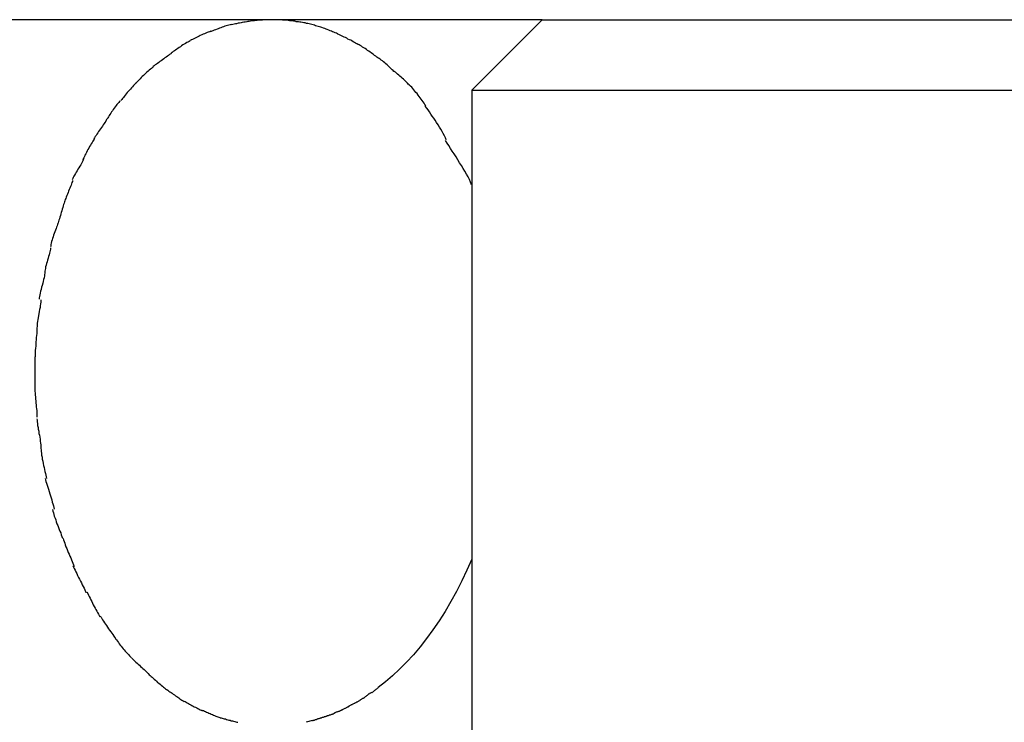
# Model space of a CAD drawing. Extents: x -36.7 to 36.7, y -18 to 18.
# Drawn here: x -13.3 to -12, y -8.5 to -7.5 of the extents above; entities that cross this region are included whole.
import ezdxf

# ---------------------------------------------------------------- set-up
doc = ezdxf.new("R2010")
doc.units = 0
doc.layers.get('0').update_dxf_attribs({"linetype": 'CONTINUOUS'})

msp = doc.modelspace()

# ---------------------------------------------------------------- linework, layer by layer
at = {"color": 0}
for points in [[(-12.9923, -7.4977), (-19.3288, -7.4977)], [(-12.9882, -7.4977), (-12.9882, -7.4977), (-12.9882, -7.4977), (-12.9885, -7.4977), (-12.9887, -7.4977), (-12.989, -7.4977), (-12.989, -7.4977), (-12.9893, -7.4977), (-12.9896, -7.4977), (-12.9899, -7.4977), (-12.9899, -7.4977), (-12.9902, -7.4977), (-12.9905, -7.4977), (-12.9908, -7.4977), (-12.9909, -7.4977), (-12.9912, -7.4977), (-12.9915, -7.4977), (-12.9918, -7.4977), (-12.9918, -7.4977), (-12.9933, -7.4977), (-12.9948, -7.4977), (-12.9963, -7.4977), (-12.9981, -7.4978), (-12.9997, -7.4978), (-13.0015, -7.4979), (-13.0033, -7.4979), (-13.0051, -7.4982), (-13.0066, -7.4982), (-13.0084, -7.4984), (-13.01, -7.4984), (-13.0118, -7.4987), (-13.0133, -7.4987), (-13.0149, -7.499), (-13.0164, -7.4992), (-13.018, -7.4995)], [(-12.9882, -7.4977), (-12.9882, -7.4977), (-12.9882, -7.4977), (-12.9885, -7.4977), (-12.9887, -7.4977), (-12.989, -7.4977), (-12.989, -7.4977), (-12.9893, -7.4977), (-12.9896, -7.4977), (-12.9899, -7.4977), (-12.9899, -7.4977), (-12.9902, -7.4977), (-12.9905, -7.4977), (-12.9908, -7.4977), (-12.9909, -7.4977), (-12.9912, -7.4977), (-12.9915, -7.4977), (-12.9918, -7.4977), (-12.9918, -7.4977), (-12.9933, -7.4977), (-12.9948, -7.4977), (-12.9963, -7.4977), (-12.9981, -7.4978), (-12.9997, -7.4978), (-13.0015, -7.4979), (-13.0033, -7.4979), (-13.0051, -7.4982), (-13.0066, -7.4982), (-13.0084, -7.4984), (-13.01, -7.4984), (-13.0118, -7.4987), (-13.0133, -7.4987), (-13.0149, -7.499), (-13.0164, -7.4992), (-13.018, -7.4995)], [(-12.6083, -7.4977), (-12.9923, -7.4977)], [(-12.9572, -7.5003), (-12.9572, -7.5003), (-12.9587, -7.5), (-12.9605, -7.4998), (-12.9623, -7.4995), (-12.9642, -7.4995), (-12.966, -7.4992), (-12.968, -7.4989), (-12.9699, -7.4986), (-12.972, -7.4986), (-12.9738, -7.4983), (-12.9759, -7.4982), (-12.9779, -7.4979), (-12.98, -7.4979), (-12.9818, -7.4977), (-12.9839, -7.4977), (-12.9857, -7.4977), (-12.9877, -7.4977)], [(-12.9572, -7.5003), (-12.9572, -7.5003), (-12.9587, -7.5), (-12.9605, -7.4998), (-12.9623, -7.4995), (-12.9642, -7.4995), (-12.966, -7.4992), (-12.968, -7.4989), (-12.9699, -7.4986), (-12.972, -7.4986), (-12.9738, -7.4983), (-12.9759, -7.4982), (-12.9779, -7.4979), (-12.98, -7.4979), (-12.9818, -7.4977), (-12.9839, -7.4977), (-12.9857, -7.4977), (-12.9877, -7.4977)], [(-12.6083, -7.4977), (-12.7083, -7.5976)], [(-12.6083, -7.4977), (-9.8091, -7.4977)], [(-13.0487, -7.5045), (-13.0487, -7.5045), (-13.0504, -7.5048), (-13.0522, -7.5053), (-13.054, -7.5058), (-13.0558, -7.5064), (-13.0576, -7.507), (-13.0595, -7.5076), (-13.0613, -7.5082), (-13.0634, -7.5091), (-13.0652, -7.5097), (-13.067, -7.5104), (-13.0688, -7.511), (-13.0709, -7.5119), (-13.0727, -7.5125), (-13.0745, -7.5133), (-13.0763, -7.5139), (-13.0782, -7.5147)], [(-13.0487, -7.5045), (-13.0487, -7.5045), (-13.0504, -7.5048), (-13.0522, -7.5053), (-13.054, -7.5058), (-13.0558, -7.5064), (-13.0576, -7.507), (-13.0595, -7.5076), (-13.0613, -7.5082), (-13.0634, -7.5091), (-13.0652, -7.5097), (-13.067, -7.5104), (-13.0688, -7.511), (-13.0709, -7.5119), (-13.0727, -7.5125), (-13.0745, -7.5133), (-13.0763, -7.5139), (-13.0782, -7.5147)], [(-13.018, -7.4995), (-13.018, -7.4995), (-13.0195, -7.4995), (-13.0213, -7.4998), (-13.0231, -7.5001), (-13.025, -7.5004), (-13.0268, -7.5007), (-13.0289, -7.501), (-13.0309, -7.5013), (-13.033, -7.5018), (-13.0348, -7.5021), (-13.0369, -7.5025), (-13.0389, -7.5028), (-13.041, -7.5034), (-13.0428, -7.5037), (-13.0447, -7.5042), (-13.0464, -7.5045), (-13.0482, -7.5051)], [(-13.018, -7.4995), (-13.018, -7.4995), (-13.0195, -7.4995), (-13.0213, -7.4998), (-13.0231, -7.5001), (-13.025, -7.5004), (-13.0268, -7.5007), (-13.0289, -7.501), (-13.0309, -7.5013), (-13.033, -7.5018), (-13.0348, -7.5021), (-13.0369, -7.5025), (-13.0389, -7.5028), (-13.041, -7.5034), (-13.0428, -7.5037), (-13.0447, -7.5042), (-13.0464, -7.5045), (-13.0482, -7.5051)], [(-12.9277, -7.5068), (-12.9277, -7.5068), (-12.9292, -7.5062), (-12.931, -7.5056), (-12.9328, -7.505), (-12.9346, -7.5047), (-12.9364, -7.5041), (-12.9384, -7.5037), (-12.9402, -7.5032), (-12.9423, -7.5029), (-12.9441, -7.5023), (-12.9461, -7.502), (-12.9479, -7.5017), (-12.95, -7.5014), (-12.9518, -7.5011), (-12.9536, -7.5009), (-12.9554, -7.5006), (-12.9572, -7.5006)], [(-12.9277, -7.5068), (-12.9277, -7.5068), (-12.9292, -7.5062), (-12.931, -7.5056), (-12.9328, -7.505), (-12.9346, -7.5047), (-12.9364, -7.5041), (-12.9384, -7.5037), (-12.9402, -7.5032), (-12.9423, -7.5029), (-12.9441, -7.5023), (-12.9461, -7.502), (-12.9479, -7.5017), (-12.95, -7.5014), (-12.9518, -7.5011), (-12.9536, -7.5009), (-12.9554, -7.5006), (-12.9572, -7.5006)], [(-12.8982, -7.5176), (-12.8982, -7.5176), (-12.8997, -7.5168), (-12.9015, -7.5162), (-12.9033, -7.5155), (-12.9051, -7.5149), (-12.9069, -7.514), (-12.9088, -7.5133), (-12.9106, -7.5124), (-12.9127, -7.5118), (-12.9145, -7.5109), (-12.9163, -7.5103), (-12.9181, -7.5095), (-12.9202, -7.5089), (-12.922, -7.5083), (-12.9238, -7.5077), (-12.9255, -7.5073), (-12.9273, -7.507)], [(-12.8982, -7.5176), (-12.8982, -7.5176), (-12.8997, -7.5168), (-12.9015, -7.5162), (-12.9033, -7.5155), (-12.9051, -7.5149), (-12.9069, -7.514), (-12.9088, -7.5133), (-12.9106, -7.5124), (-12.9127, -7.5118), (-12.9145, -7.5109), (-12.9163, -7.5103), (-12.9181, -7.5095), (-12.9202, -7.5089), (-12.922, -7.5083), (-12.9238, -7.5077), (-12.9255, -7.5073), (-12.9273, -7.507)], [(-13.0777, -7.5141), (-13.0777, -7.5141), (-13.0793, -7.5147), (-13.0811, -7.5153), (-13.0829, -7.5159), (-13.0848, -7.5168), (-13.0866, -7.5175), (-13.0886, -7.5184), (-13.0904, -7.5193), (-13.0925, -7.5202), (-13.0943, -7.5211), (-13.0961, -7.522), (-13.0979, -7.5229), (-13.0999, -7.5238), (-13.1015, -7.5246), (-13.1033, -7.5255), (-13.1048, -7.5264), (-13.1065, -7.5273)], [(-13.0777, -7.5141), (-13.0777, -7.5141), (-13.0793, -7.5147), (-13.0811, -7.5153), (-13.0829, -7.5159), (-13.0848, -7.5168), (-13.0866, -7.5175), (-13.0886, -7.5184), (-13.0904, -7.5193), (-13.0925, -7.5202), (-13.0943, -7.5211), (-13.0961, -7.522), (-13.0979, -7.5229), (-13.0999, -7.5238), (-13.1015, -7.5246), (-13.1033, -7.5255), (-13.1048, -7.5264), (-13.1065, -7.5273)], [(-12.8697, -7.5329), (-12.8697, -7.5329), (-12.8711, -7.5317), (-12.8727, -7.5308), (-12.8743, -7.5299), (-12.8761, -7.529), (-12.8778, -7.5278), (-12.8796, -7.5269), (-12.8814, -7.526), (-12.8834, -7.5251), (-12.8852, -7.524), (-12.887, -7.5231), (-12.8888, -7.5222), (-12.8909, -7.5213), (-12.8927, -7.5204), (-12.8945, -7.5196), (-12.8962, -7.5188), (-12.898, -7.5182)], [(-12.8697, -7.5329), (-12.8697, -7.5329), (-12.8711, -7.5317), (-12.8727, -7.5308), (-12.8743, -7.5299), (-12.8761, -7.529), (-12.8778, -7.5278), (-12.8796, -7.5269), (-12.8814, -7.526), (-12.8834, -7.5251), (-12.8852, -7.524), (-12.887, -7.5231), (-12.8888, -7.5222), (-12.8909, -7.5213), (-12.8927, -7.5204), (-12.8945, -7.5196), (-12.8962, -7.5188), (-12.898, -7.5182)], [(-13.1068, -7.5278), (-13.1068, -7.5278), (-13.1083, -7.5284), (-13.11, -7.5293), (-13.1117, -7.5302), (-13.1135, -7.5313), (-13.1153, -7.5323), (-13.1171, -7.5335), (-13.1189, -7.5347), (-13.1207, -7.5359), (-13.1223, -7.5371), (-13.1241, -7.5383), (-13.1258, -7.5395), (-13.1276, -7.5407), (-13.1291, -7.5417), (-13.1308, -7.5429), (-13.1323, -7.5439), (-13.1339, -7.5451)], [(-13.1068, -7.5278), (-13.1068, -7.5278), (-13.1083, -7.5284), (-13.11, -7.5293), (-13.1117, -7.5302), (-13.1135, -7.5313), (-13.1153, -7.5323), (-13.1171, -7.5335), (-13.1189, -7.5347), (-13.1207, -7.5359), (-13.1223, -7.5371), (-13.1241, -7.5383), (-13.1258, -7.5395), (-13.1276, -7.5407), (-13.1291, -7.5417), (-13.1308, -7.5429), (-13.1323, -7.5439), (-13.1339, -7.5451)], [(-12.8428, -7.5507), (-12.8428, -7.5507), (-12.8442, -7.5495), (-12.8457, -7.5483), (-12.8472, -7.5471), (-12.8489, -7.546), (-12.8504, -7.5447), (-12.8522, -7.5435), (-12.854, -7.5423), (-12.8558, -7.5411), (-12.8574, -7.5399), (-12.8592, -7.5387), (-12.861, -7.5375), (-12.8628, -7.5364), (-12.8643, -7.5352), (-12.8661, -7.5342), (-12.8678, -7.5333), (-12.8696, -7.5324)], [(-12.8428, -7.5507), (-12.8428, -7.5507), (-12.8442, -7.5495), (-12.8457, -7.5483), (-12.8472, -7.5471), (-12.8489, -7.546), (-12.8504, -7.5447), (-12.8522, -7.5435), (-12.854, -7.5423), (-12.8558, -7.5411), (-12.8574, -7.5399), (-12.8592, -7.5387), (-12.861, -7.5375), (-12.8628, -7.5364), (-12.8643, -7.5352), (-12.8661, -7.5342), (-12.8678, -7.5333), (-12.8696, -7.5324)], [(-13.1332, -7.545), (-13.1332, -7.545), (-13.1344, -7.5459), (-13.1359, -7.5471), (-13.1374, -7.5483), (-13.1391, -7.5495), (-13.1407, -7.5507), (-13.1425, -7.5519), (-13.1443, -7.5531), (-13.1461, -7.5546), (-13.1478, -7.5558), (-13.1496, -7.557), (-13.1513, -7.5582), (-13.1531, -7.5596), (-13.1546, -7.5606), (-13.1562, -7.5618), (-13.1576, -7.5629), (-13.1591, -7.5641)], [(-13.1332, -7.545), (-13.1332, -7.545), (-13.1344, -7.5459), (-13.1359, -7.5471), (-13.1374, -7.5483), (-13.1391, -7.5495), (-13.1407, -7.5507), (-13.1425, -7.5519), (-13.1443, -7.5531), (-13.1461, -7.5546), (-13.1478, -7.5558), (-13.1496, -7.557), (-13.1513, -7.5582), (-13.1531, -7.5596), (-13.1546, -7.5606), (-13.1562, -7.5618), (-13.1576, -7.5629), (-13.1591, -7.5641)], [(-12.8184, -7.5712), (-12.8184, -7.5712), (-12.8195, -7.5698), (-12.8208, -7.5686), (-12.8221, -7.5671), (-12.8236, -7.5659), (-12.8251, -7.5644), (-12.8266, -7.563), (-12.8281, -7.5615), (-12.8299, -7.5603), (-12.8314, -7.5588), (-12.8331, -7.5575), (-12.8346, -7.5561), (-12.8364, -7.5549), (-12.8379, -7.5537), (-12.8395, -7.5525), (-12.841, -7.5515), (-12.8426, -7.5506)], [(-12.8184, -7.5712), (-12.8184, -7.5712), (-12.8195, -7.5698), (-12.8208, -7.5686), (-12.8221, -7.5671), (-12.8236, -7.5659), (-12.8251, -7.5644), (-12.8266, -7.563), (-12.8281, -7.5615), (-12.8299, -7.5603), (-12.8314, -7.5588), (-12.8331, -7.5575), (-12.8346, -7.5561), (-12.8364, -7.5549), (-12.8379, -7.5537), (-12.8395, -7.5525), (-12.841, -7.5515), (-12.8426, -7.5506)], [(-13.1588, -7.5643), (-13.1588, -7.5643), (-13.1602, -7.5654), (-13.1617, -7.5666), (-13.1632, -7.5678), (-13.1648, -7.5693), (-13.1663, -7.5706), (-13.1681, -7.5721), (-13.1697, -7.5736), (-13.1715, -7.5751), (-13.173, -7.5766), (-13.1746, -7.5781), (-13.1761, -7.5796), (-13.1778, -7.5812), (-13.1791, -7.5827), (-13.1806, -7.5842), (-13.1818, -7.5857), (-13.1832, -7.5872)], [(-13.1588, -7.5643), (-13.1588, -7.5643), (-13.1602, -7.5654), (-13.1617, -7.5666), (-13.1632, -7.5678), (-13.1648, -7.5693), (-13.1663, -7.5706), (-13.1681, -7.5721), (-13.1697, -7.5736), (-13.1715, -7.5751), (-13.173, -7.5766), (-13.1746, -7.5781), (-13.1761, -7.5796), (-13.1778, -7.5812), (-13.1791, -7.5827), (-13.1806, -7.5842), (-13.1818, -7.5857), (-13.1832, -7.5872)], [(-12.7962, -7.591), (-12.7962, -7.591), (-12.797, -7.5899), (-12.7981, -7.5889), (-12.7993, -7.5875), (-12.8007, -7.5863), (-12.802, -7.5848), (-12.8035, -7.5834), (-12.805, -7.5819), (-12.8068, -7.5805), (-12.8083, -7.579), (-12.8099, -7.5775), (-12.8114, -7.576), (-12.8132, -7.5747), (-12.8147, -7.5733), (-12.8163, -7.5721), (-12.8178, -7.571), (-12.8193, -7.5702)], [(-12.7962, -7.591), (-12.7962, -7.591), (-12.797, -7.5899), (-12.7981, -7.5889), (-12.7993, -7.5875), (-12.8007, -7.5863), (-12.802, -7.5848), (-12.8035, -7.5834), (-12.805, -7.5819), (-12.8068, -7.5805), (-12.8083, -7.579), (-12.8099, -7.5775), (-12.8114, -7.576), (-12.8132, -7.5747), (-12.8147, -7.5733), (-12.8163, -7.5721), (-12.8178, -7.571), (-12.8193, -7.5702)], [(-13.183, -7.5869), (-13.183, -7.5869), (-13.1842, -7.5881), (-13.1855, -7.5895), (-13.1869, -7.591), (-13.1884, -7.5926), (-13.1899, -7.5941), (-13.1914, -7.5959), (-13.1929, -7.5976), (-13.1945, -7.5994), (-13.1958, -7.6009), (-13.1973, -7.6027), (-13.1986, -7.6044), (-13.2001, -7.6062), (-13.2013, -7.6077), (-13.2026, -7.6093), (-13.2036, -7.6106), (-13.2048, -7.6121)], [(-13.183, -7.5869), (-13.183, -7.5869), (-13.1842, -7.5881), (-13.1855, -7.5895), (-13.1869, -7.591), (-13.1884, -7.5926), (-13.1899, -7.5941), (-13.1914, -7.5959), (-13.1929, -7.5976), (-13.1945, -7.5994), (-13.1958, -7.6009), (-13.1973, -7.6027), (-13.1986, -7.6044), (-13.2001, -7.6062), (-13.2013, -7.6077), (-13.2026, -7.6093), (-13.2036, -7.6106), (-13.2048, -7.6121)], [(-12.7733, -7.6197), (-12.7733, -7.6197), (-12.7744, -7.6178), (-12.7756, -7.616), (-12.7768, -7.6141), (-12.7783, -7.6123), (-12.7797, -7.6102), (-12.7812, -7.6084), (-12.7827, -7.6063), (-12.7842, -7.6045), (-12.7857, -7.6024), (-12.7872, -7.6006), (-12.7887, -7.5987), (-12.7902, -7.5969), (-12.7917, -7.5951), (-12.7932, -7.5934), (-12.7947, -7.5918), (-12.7963, -7.5904)], [(-12.7733, -7.6197), (-12.7733, -7.6197), (-12.7744, -7.6178), (-12.7756, -7.616), (-12.7768, -7.6141), (-12.7783, -7.6123), (-12.7797, -7.6102), (-12.7812, -7.6084), (-12.7827, -7.6063), (-12.7842, -7.6045), (-12.7857, -7.6024), (-12.7872, -7.6006), (-12.7887, -7.5987), (-12.7902, -7.5969), (-12.7917, -7.5951), (-12.7932, -7.5934), (-12.7947, -7.5918), (-12.7963, -7.5904)], [(-12.7083, -7.5976), (-9.7091, -7.5976)], [(-12.7083, -7.5976), (-12.7083, -12.4962)], [(-13.2058, -7.6125), (-13.2058, -7.6125), (-13.2068, -7.6135), (-13.208, -7.6147), (-13.2092, -7.6161), (-13.2105, -7.6177), (-13.2117, -7.6192), (-13.213, -7.621), (-13.2142, -7.6228), (-13.2157, -7.6247), (-13.2169, -7.6265), (-13.2181, -7.6283), (-13.2193, -7.6301), (-13.2206, -7.6319), (-13.2215, -7.6335), (-13.2226, -7.6353), (-13.2234, -7.6368), (-13.2243, -7.6384)], [(-13.2058, -7.6125), (-13.2058, -7.6125), (-13.2068, -7.6135), (-13.208, -7.6147), (-13.2092, -7.6161), (-13.2105, -7.6177), (-13.2117, -7.6192), (-13.213, -7.621), (-13.2142, -7.6228), (-13.2157, -7.6247), (-13.2169, -7.6265), (-13.2181, -7.6283), (-13.2193, -7.6301), (-13.2206, -7.6319), (-13.2215, -7.6335), (-13.2226, -7.6353), (-13.2234, -7.6368), (-13.2243, -7.6384)], [(-12.7442, -7.6678), (-12.7442, -7.6678), (-12.7454, -7.6648), (-12.7469, -7.6619), (-12.7485, -7.6589), (-12.7503, -7.6559), (-12.7521, -7.6526), (-12.754, -7.6496), (-12.7559, -7.6464), (-12.758, -7.6434), (-12.7599, -7.6401), (-12.762, -7.6371), (-12.7641, -7.6341), (-12.7662, -7.6312), (-12.768, -7.6282), (-12.7701, -7.6254), (-12.772, -7.6227), (-12.774, -7.6203)], [(-12.7442, -7.6678), (-12.7442, -7.6678), (-12.7454, -7.6648), (-12.7469, -7.6619), (-12.7485, -7.6589), (-12.7503, -7.6559), (-12.7521, -7.6526), (-12.754, -7.6496), (-12.7559, -7.6464), (-12.758, -7.6434), (-12.7599, -7.6401), (-12.762, -7.6371), (-12.7641, -7.6341), (-12.7662, -7.6312), (-12.768, -7.6282), (-12.7701, -7.6254), (-12.772, -7.6227), (-12.774, -7.6203)], [(-13.2248, -7.6382), (-13.2248, -7.6382), (-13.2255, -7.6397), (-13.2264, -7.6413), (-13.2274, -7.643), (-13.2286, -7.6448), (-13.2298, -7.6466), (-13.2311, -7.6484), (-13.2323, -7.6502), (-13.2338, -7.6523), (-13.235, -7.6541), (-13.2364, -7.6559), (-13.2376, -7.6577), (-13.239, -7.6597), (-13.24, -7.6614), (-13.2412, -7.6632), (-13.2421, -7.6648), (-13.243, -7.6665)], [(-13.2248, -7.6382), (-13.2248, -7.6382), (-13.2255, -7.6397), (-13.2264, -7.6413), (-13.2274, -7.643), (-13.2286, -7.6448), (-13.2298, -7.6466), (-13.2311, -7.6484), (-13.2323, -7.6502), (-13.2338, -7.6523), (-13.235, -7.6541), (-13.2364, -7.6559), (-13.2376, -7.6577), (-13.239, -7.6597), (-13.24, -7.6614), (-13.2412, -7.6632), (-13.2421, -7.6648), (-13.243, -7.6665)], [(-13.2429, -7.6669), (-13.2429, -7.6669), (-13.2437, -7.6682), (-13.2447, -7.6697), (-13.2457, -7.6714), (-13.2469, -7.6733), (-13.248, -7.6752), (-13.2492, -7.6773), (-13.2504, -7.6794), (-13.2516, -7.6815), (-13.2525, -7.6835), (-13.2537, -7.6856), (-13.2547, -7.6875), (-13.2558, -7.6896), (-13.2566, -7.6914), (-13.2575, -7.6932), (-13.2581, -7.6947), (-13.2587, -7.6962)], [(-13.2429, -7.6669), (-13.2429, -7.6669), (-13.2437, -7.6682), (-13.2447, -7.6697), (-13.2457, -7.6714), (-13.2469, -7.6733), (-13.248, -7.6752), (-13.2492, -7.6773), (-13.2504, -7.6794), (-13.2516, -7.6815), (-13.2525, -7.6835), (-13.2537, -7.6856), (-13.2547, -7.6875), (-13.2558, -7.6896), (-13.2566, -7.6914), (-13.2575, -7.6932), (-13.2581, -7.6947), (-13.2587, -7.6962)], [(-12.7085, -7.7314), (-12.7085, -7.7314), (-12.7099, -7.7277), (-12.7116, -7.7241), (-12.7135, -7.7202), (-12.7157, -7.7164), (-12.7178, -7.7122), (-12.7202, -7.7082), (-12.7227, -7.704), (-12.7254, -7.7001), (-12.7278, -7.6959), (-12.7305, -7.6918), (-12.7331, -7.6877), (-12.7358, -7.6838), (-12.7382, -7.6798), (-12.7407, -7.676), (-12.7429, -7.6724), (-12.7452, -7.6689)], [(-12.7085, -7.7314), (-12.7085, -7.7314), (-12.7099, -7.7277), (-12.7116, -7.7241), (-12.7135, -7.7202), (-12.7157, -7.7164), (-12.7178, -7.7122), (-12.7202, -7.7082), (-12.7227, -7.704), (-12.7254, -7.7001), (-12.7278, -7.6959), (-12.7305, -7.6918), (-12.7331, -7.6877), (-12.7358, -7.6838), (-12.7382, -7.6798), (-12.7407, -7.676), (-12.7429, -7.6724), (-12.7452, -7.6689)], [(-13.2577, -7.6947), (-13.2577, -7.6947), (-13.2581, -7.696), (-13.2588, -7.6975), (-13.2596, -7.6992), (-13.2607, -7.7011), (-13.2618, -7.703), (-13.263, -7.7051), (-13.2642, -7.7072), (-13.2656, -7.7094), (-13.2668, -7.7114), (-13.268, -7.7135), (-13.2692, -7.7155), (-13.2704, -7.7176), (-13.2713, -7.7194), (-13.2723, -7.7212), (-13.273, -7.7227), (-13.2737, -7.7242)], [(-13.2577, -7.6947), (-13.2577, -7.6947), (-13.2581, -7.696), (-13.2588, -7.6975), (-13.2596, -7.6992), (-13.2607, -7.7011), (-13.2618, -7.703), (-13.263, -7.7051), (-13.2642, -7.7072), (-13.2656, -7.7094), (-13.2668, -7.7114), (-13.268, -7.7135), (-13.2692, -7.7155), (-13.2704, -7.7176), (-13.2713, -7.7194), (-13.2723, -7.7212), (-13.273, -7.7227), (-13.2737, -7.7242)], [(-13.2732, -7.7254), (-13.2732, -7.7254), (-13.2735, -7.7267), (-13.2741, -7.7283), (-13.2747, -7.73), (-13.2755, -7.732), (-13.2762, -7.7339), (-13.2771, -7.736), (-13.278, -7.7381), (-13.2789, -7.7404), (-13.2796, -7.7425), (-13.2805, -7.7446), (-13.2813, -7.7467), (-13.2822, -7.7488), (-13.2828, -7.7506), (-13.2836, -7.7524), (-13.2842, -7.7539), (-13.2848, -7.7555)], [(-13.2732, -7.7254), (-13.2732, -7.7254), (-13.2735, -7.7267), (-13.2741, -7.7283), (-13.2747, -7.73), (-13.2755, -7.732), (-13.2762, -7.7339), (-13.2771, -7.736), (-13.278, -7.7381), (-13.2789, -7.7404), (-13.2796, -7.7425), (-13.2805, -7.7446), (-13.2813, -7.7467), (-13.2822, -7.7488), (-13.2828, -7.7506), (-13.2836, -7.7524), (-13.2842, -7.7539), (-13.2848, -7.7555)], [(-13.2844, -7.7543), (-13.2844, -7.7543), (-13.2847, -7.7557), (-13.2853, -7.7574), (-13.2859, -7.7593), (-13.2865, -7.7614), (-13.2871, -7.7635), (-13.2878, -7.7658), (-13.2884, -7.7681), (-13.2893, -7.7705), (-13.2899, -7.7726), (-13.2905, -7.775), (-13.2911, -7.7772), (-13.292, -7.7795), (-13.2926, -7.7815), (-13.2932, -7.7835), (-13.2938, -7.7852), (-13.2944, -7.7869)], [(-13.2844, -7.7543), (-13.2844, -7.7543), (-13.2847, -7.7557), (-13.2853, -7.7574), (-13.2859, -7.7593), (-13.2865, -7.7614), (-13.2871, -7.7635), (-13.2878, -7.7658), (-13.2884, -7.7681), (-13.2893, -7.7705), (-13.2899, -7.7726), (-13.2905, -7.775), (-13.2911, -7.7772), (-13.292, -7.7795), (-13.2926, -7.7815), (-13.2932, -7.7835), (-13.2938, -7.7852), (-13.2944, -7.7869)], [(-13.2942, -7.7862), (-13.2942, -7.7862), (-13.2946, -7.7876), (-13.2952, -7.7894), (-13.2958, -7.7913), (-13.2967, -7.7934), (-13.2974, -7.7955), (-13.2983, -7.7978), (-13.2992, -7.8002), (-13.3001, -7.8026), (-13.3007, -7.8049), (-13.3016, -7.8073), (-13.3023, -7.8095), (-13.3031, -7.8118), (-13.3035, -7.8138), (-13.304, -7.8158), (-13.3042, -7.8176), (-13.3044, -7.8193)], [(-13.2942, -7.7862), (-13.2942, -7.7862), (-13.2946, -7.7876), (-13.2952, -7.7894), (-13.2958, -7.7913), (-13.2967, -7.7934), (-13.2974, -7.7955), (-13.2983, -7.7978), (-13.2992, -7.8002), (-13.3001, -7.8026), (-13.3007, -7.8049), (-13.3016, -7.8073), (-13.3023, -7.8095), (-13.3031, -7.8118), (-13.3035, -7.8138), (-13.304, -7.8158), (-13.3042, -7.8176), (-13.3044, -7.8193)], [(-13.3047, -7.8208), (-13.3047, -7.8208), (-13.3047, -7.8223), (-13.305, -7.8242), (-13.3053, -7.8262), (-13.3059, -7.8284), (-13.3065, -7.8306), (-13.3072, -7.833), (-13.3078, -7.8354), (-13.3087, -7.838), (-13.3093, -7.8404), (-13.3101, -7.8428), (-13.3107, -7.8452), (-13.3114, -7.8476), (-13.3118, -7.8497), (-13.3123, -7.8518), (-13.3125, -7.8536), (-13.3127, -7.8553)], [(-13.3047, -7.8208), (-13.3047, -7.8208), (-13.3047, -7.8223), (-13.305, -7.8242), (-13.3053, -7.8262), (-13.3059, -7.8284), (-13.3065, -7.8306), (-13.3072, -7.833), (-13.3078, -7.8354), (-13.3087, -7.838), (-13.3093, -7.8404), (-13.3101, -7.8428), (-13.3107, -7.8452), (-13.3114, -7.8476), (-13.3118, -7.8497), (-13.3123, -7.8518), (-13.3125, -7.8536), (-13.3127, -7.8553)], [(-13.3125, -7.8547), (-13.3125, -7.8547), (-13.3125, -7.8563), (-13.3128, -7.8582), (-13.3131, -7.8604), (-13.3137, -7.8629), (-13.3143, -7.8654), (-13.315, -7.8681), (-13.3156, -7.8708), (-13.3165, -7.8738), (-13.3171, -7.8765), (-13.3179, -7.8794), (-13.3185, -7.882), (-13.3193, -7.8847), (-13.3197, -7.887), (-13.3202, -7.8893), (-13.3205, -7.8912), (-13.3207, -7.8931)], [(-13.3125, -7.8547), (-13.3125, -7.8547), (-13.3125, -7.8563), (-13.3128, -7.8582), (-13.3131, -7.8604), (-13.3137, -7.8629), (-13.3143, -7.8654), (-13.315, -7.8681), (-13.3156, -7.8708), (-13.3165, -7.8738), (-13.3171, -7.8765), (-13.3179, -7.8794), (-13.3185, -7.882), (-13.3193, -7.8847), (-13.3197, -7.887), (-13.3202, -7.8893), (-13.3205, -7.8912), (-13.3207, -7.8931)], [(-13.3182, -7.894), (-13.3182, -7.894), (-13.3182, -7.8956), (-13.3183, -7.8977), (-13.3186, -7.9), (-13.319, -7.9025), (-13.3193, -7.9051), (-13.3199, -7.9079), (-13.3204, -7.9108), (-13.321, -7.9138), (-13.3213, -7.9165), (-13.3219, -7.9195), (-13.3223, -7.9222), (-13.3229, -7.925), (-13.3232, -7.9274), (-13.3235, -7.9298), (-13.3236, -7.9318), (-13.3238, -7.9337)], [(-13.3182, -7.894), (-13.3182, -7.894), (-13.3182, -7.8956), (-13.3183, -7.8977), (-13.3186, -7.9), (-13.319, -7.9025), (-13.3193, -7.9051), (-13.3199, -7.9079), (-13.3204, -7.9108), (-13.321, -7.9138), (-13.3213, -7.9165), (-13.3219, -7.9195), (-13.3223, -7.9222), (-13.3229, -7.925), (-13.3232, -7.9274), (-13.3235, -7.9298), (-13.3236, -7.9318), (-13.3238, -7.9337)], [(-13.3238, -7.9335), (-13.3238, -7.9335), (-13.3238, -7.9351), (-13.3238, -7.9372), (-13.3238, -7.9395), (-13.3241, -7.9421), (-13.3243, -7.9447), (-13.3246, -7.9476), (-13.3249, -7.9506), (-13.3252, -7.9537), (-13.3252, -7.9567), (-13.3255, -7.9598), (-13.3258, -7.9628), (-13.3261, -7.9658), (-13.3261, -7.9685), (-13.3264, -7.9713), (-13.3264, -7.9738), (-13.3266, -7.9762)], [(-13.3238, -7.9335), (-13.3238, -7.9335), (-13.3238, -7.9351), (-13.3238, -7.9372), (-13.3238, -7.9395), (-13.3241, -7.9421), (-13.3243, -7.9447), (-13.3246, -7.9476), (-13.3249, -7.9506), (-13.3252, -7.9537), (-13.3252, -7.9567), (-13.3255, -7.9598), (-13.3258, -7.9628), (-13.3261, -7.9658), (-13.3261, -7.9685), (-13.3264, -7.9713), (-13.3264, -7.9738), (-13.3266, -7.9762)], [(-13.3267, -7.975), (-13.3267, -7.975), (-13.3267, -7.976), (-13.3267, -7.9772), (-13.3267, -7.9785), (-13.3267, -7.98), (-13.3267, -7.9815), (-13.3267, -7.9831), (-13.3267, -7.9846), (-13.3267, -7.9864), (-13.3267, -7.9879), (-13.3267, -7.9894), (-13.3267, -7.9909), (-13.3267, -7.9926), (-13.3267, -7.9939), (-13.3267, -7.9954), (-13.3267, -7.9966), (-13.3267, -7.9979), (-13.3267, -7.9979), (-13.3267, -7.9989), (-13.3267, -8.0001), (-13.3267, -8.0013), (-13.3267, -8.0026), (-13.3267, -8.0038), (-13.3267, -8.0052), (-13.3267, -8.0064), (-13.3267, -8.0079), (-13.3267, -8.0091), (-13.3267, -8.0105), (-13.3267, -8.0117), (-13.3267, -8.0132), (-13.3267, -8.0144), (-13.3267, -8.0156), (-13.3267, -8.0168), (-13.3267, -8.018)], [(-13.3267, -7.975), (-13.3267, -7.975), (-13.3267, -7.976), (-13.3267, -7.9772), (-13.3267, -7.9785), (-13.3267, -7.98), (-13.3267, -7.9815), (-13.3267, -7.9831), (-13.3267, -7.9846), (-13.3267, -7.9864), (-13.3267, -7.9879), (-13.3267, -7.9894), (-13.3267, -7.9909), (-13.3267, -7.9926), (-13.3267, -7.9939), (-13.3267, -7.9954), (-13.3267, -7.9966), (-13.3267, -7.9979), (-13.3267, -7.9979), (-13.3267, -7.9989), (-13.3267, -8.0001), (-13.3267, -8.0013), (-13.3267, -8.0026), (-13.3267, -8.0038), (-13.3267, -8.0052), (-13.3267, -8.0064), (-13.3267, -8.0079), (-13.3267, -8.0091), (-13.3267, -8.0105), (-13.3267, -8.0117), (-13.3267, -8.0132), (-13.3267, -8.0144), (-13.3267, -8.0156), (-13.3267, -8.0168), (-13.3267, -8.018)], [(-13.3267, -8.0181), (-13.3267, -8.0181), (-13.3265, -8.0207), (-13.3265, -8.0234), (-13.3262, -8.0261), (-13.3262, -8.029), (-13.3259, -8.0317), (-13.3256, -8.0346), (-13.3253, -8.0373), (-13.3252, -8.0403), (-13.3249, -8.043), (-13.3246, -8.0457), (-13.3243, -8.0483), (-13.3241, -8.051), (-13.3238, -8.0534), (-13.3238, -8.0559), (-13.3238, -8.0581), (-13.3238, -8.0605)], [(-13.3267, -8.0181), (-13.3267, -8.0181), (-13.3265, -8.0207), (-13.3265, -8.0234), (-13.3262, -8.0261), (-13.3262, -8.029), (-13.3259, -8.0317), (-13.3256, -8.0346), (-13.3253, -8.0373), (-13.3252, -8.0403), (-13.3249, -8.043), (-13.3246, -8.0457), (-13.3243, -8.0483), (-13.3241, -8.051), (-13.3238, -8.0534), (-13.3238, -8.0559), (-13.3238, -8.0581), (-13.3238, -8.0605)], [(-13.3237, -8.0625), (-13.3237, -8.0625), (-13.3235, -8.0645), (-13.3234, -8.0669), (-13.3231, -8.0693), (-13.3228, -8.072), (-13.3222, -8.0747), (-13.3218, -8.0775), (-13.3212, -8.0802), (-13.3209, -8.0832), (-13.3203, -8.0859), (-13.3198, -8.0888), (-13.3193, -8.0915), (-13.319, -8.0944), (-13.3186, -8.0969), (-13.3183, -8.0995), (-13.3182, -8.1018), (-13.3182, -8.1041)], [(-13.3237, -8.0625), (-13.3237, -8.0625), (-13.3235, -8.0645), (-13.3234, -8.0669), (-13.3231, -8.0693), (-13.3228, -8.072), (-13.3222, -8.0747), (-13.3218, -8.0775), (-13.3212, -8.0802), (-13.3209, -8.0832), (-13.3203, -8.0859), (-13.3198, -8.0888), (-13.3193, -8.0915), (-13.319, -8.0944), (-13.3186, -8.0969), (-13.3183, -8.0995), (-13.3182, -8.1018), (-13.3182, -8.1041)], [(-13.3181, -8.1046), (-13.3181, -8.1046), (-13.3179, -8.1066), (-13.3178, -8.1089), (-13.3174, -8.1114), (-13.3171, -8.1141), (-13.3165, -8.1168), (-13.3161, -8.1198), (-13.3155, -8.1228), (-13.315, -8.1258), (-13.3142, -8.1287), (-13.3136, -8.1317), (-13.313, -8.1345), (-13.3124, -8.1374), (-13.3117, -8.14), (-13.3111, -8.1426), (-13.3105, -8.1449), (-13.3101, -8.1472)], [(-13.3181, -8.1046), (-13.3181, -8.1046), (-13.3179, -8.1066), (-13.3178, -8.1089), (-13.3174, -8.1114), (-13.3171, -8.1141), (-13.3165, -8.1168), (-13.3161, -8.1198), (-13.3155, -8.1228), (-13.315, -8.1258), (-13.3142, -8.1287), (-13.3136, -8.1317), (-13.313, -8.1345), (-13.3124, -8.1374), (-13.3117, -8.14), (-13.3111, -8.1426), (-13.3105, -8.1449), (-13.3101, -8.1472)], [(-13.3122, -8.1472), (-13.3122, -8.1472), (-13.3115, -8.1491), (-13.3109, -8.1514), (-13.31, -8.1539), (-13.3094, -8.1567), (-13.3084, -8.1594), (-13.3075, -8.1624), (-13.3066, -8.1654), (-13.3057, -8.1686), (-13.3046, -8.1716), (-13.3037, -8.1746), (-13.3028, -8.1775), (-13.302, -8.1805), (-13.3011, -8.1832), (-13.3005, -8.1858), (-13.2999, -8.1881), (-13.2995, -8.1903)], [(-13.3122, -8.1472), (-13.3122, -8.1472), (-13.3115, -8.1491), (-13.3109, -8.1514), (-13.31, -8.1539), (-13.3094, -8.1567), (-13.3084, -8.1594), (-13.3075, -8.1624), (-13.3066, -8.1654), (-13.3057, -8.1686), (-13.3046, -8.1716), (-13.3037, -8.1746), (-13.3028, -8.1775), (-13.302, -8.1805), (-13.3011, -8.1832), (-13.3005, -8.1858), (-13.2999, -8.1881), (-13.2995, -8.1903)], [(-13.3017, -8.1911), (-13.3017, -8.1911), (-13.3011, -8.1932), (-13.3005, -8.1956), (-13.2997, -8.198), (-13.2991, -8.2006), (-13.2981, -8.2031), (-13.2972, -8.2058), (-13.2963, -8.2085), (-13.2954, -8.2112), (-13.2942, -8.2138), (-13.2933, -8.2165), (-13.2921, -8.2191), (-13.2912, -8.2218), (-13.2901, -8.2242), (-13.2892, -8.2268), (-13.2883, -8.2292), (-13.2874, -8.2316)], [(-13.3017, -8.1911), (-13.3017, -8.1911), (-13.3011, -8.1932), (-13.3005, -8.1956), (-13.2997, -8.198), (-13.2991, -8.2006), (-13.2981, -8.2031), (-13.2972, -8.2058), (-13.2963, -8.2085), (-13.2954, -8.2112), (-13.2942, -8.2138), (-13.2933, -8.2165), (-13.2921, -8.2191), (-13.2912, -8.2218), (-13.2901, -8.2242), (-13.2892, -8.2268), (-13.2883, -8.2292), (-13.2874, -8.2316)], [(-13.2865, -8.2319), (-13.2865, -8.2319), (-13.2859, -8.2339), (-13.2853, -8.2362), (-13.2844, -8.2386), (-13.2837, -8.2411), (-13.2826, -8.2436), (-13.2816, -8.2463), (-13.2804, -8.249), (-13.2795, -8.2517), (-13.2783, -8.2543), (-13.2771, -8.257), (-13.2759, -8.2595), (-13.2749, -8.2622), (-13.2737, -8.2646), (-13.2727, -8.2671), (-13.2718, -8.2693), (-13.271, -8.2716)], [(-13.2865, -8.2319), (-13.2865, -8.2319), (-13.2859, -8.2339), (-13.2853, -8.2362), (-13.2844, -8.2386), (-13.2837, -8.2411), (-13.2826, -8.2436), (-13.2816, -8.2463), (-13.2804, -8.249), (-13.2795, -8.2517), (-13.2783, -8.2543), (-13.2771, -8.257), (-13.2759, -8.2595), (-13.2749, -8.2622), (-13.2737, -8.2646), (-13.2727, -8.2671), (-13.2718, -8.2693), (-13.271, -8.2716)], [(-12.7083, -8.2611), (-12.715, -8.2768), (-12.7222, -8.2921), (-12.7297, -8.3069), (-12.7376, -8.3213), (-12.7458, -8.3352), (-12.7543, -8.3485), (-12.7631, -8.3613), (-12.7721, -8.3737), (-12.7814, -8.3853), (-12.7909, -8.3965), (-12.8006, -8.407), (-12.8104, -8.417), (-12.8204, -8.4262), (-12.8305, -8.4349), (-12.8408, -8.4431)], [(-13.2728, -8.2706), (-13.2728, -8.2706), (-13.2718, -8.2725), (-13.2709, -8.2746), (-13.2697, -8.2769), (-13.2687, -8.2793), (-13.2673, -8.2817), (-13.2661, -8.2844), (-13.2647, -8.2871), (-13.2635, -8.2898), (-13.262, -8.2922), (-13.2608, -8.2949), (-13.2595, -8.2974), (-13.2583, -8.3001), (-13.2571, -8.3024), (-13.2561, -8.3048), (-13.2552, -8.3069), (-13.2545, -8.3091)], [(-13.2728, -8.2706), (-13.2728, -8.2706), (-13.2718, -8.2725), (-13.2709, -8.2746), (-13.2697, -8.2769), (-13.2687, -8.2793), (-13.2673, -8.2817), (-13.2661, -8.2844), (-13.2647, -8.2871), (-13.2635, -8.2898), (-13.262, -8.2922), (-13.2608, -8.2949), (-13.2595, -8.2974), (-13.2583, -8.3001), (-13.2571, -8.3024), (-13.2561, -8.3048), (-13.2552, -8.3069), (-13.2545, -8.3091)], [(-13.2531, -8.3079), (-13.2531, -8.3079), (-13.2519, -8.3099), (-13.2508, -8.3121), (-13.2496, -8.3142), (-13.2486, -8.3166), (-13.2474, -8.3188), (-13.2462, -8.3212), (-13.245, -8.3236), (-13.2439, -8.326), (-13.2427, -8.3281), (-13.2415, -8.3305), (-13.2403, -8.3326), (-13.2391, -8.3349), (-13.2379, -8.3369), (-13.2368, -8.339), (-13.2356, -8.3408), (-13.2347, -8.3428)], [(-13.2531, -8.3079), (-13.2531, -8.3079), (-13.2519, -8.3099), (-13.2508, -8.3121), (-13.2496, -8.3142), (-13.2486, -8.3166), (-13.2474, -8.3188), (-13.2462, -8.3212), (-13.245, -8.3236), (-13.2439, -8.326), (-13.2427, -8.3281), (-13.2415, -8.3305), (-13.2403, -8.3326), (-13.2391, -8.3349), (-13.2379, -8.3369), (-13.2368, -8.339), (-13.2356, -8.3408), (-13.2347, -8.3428)], [(-13.2342, -8.342), (-13.2342, -8.342), (-13.233, -8.3435), (-13.232, -8.3453), (-13.2307, -8.3471), (-13.2295, -8.3492), (-13.228, -8.3512), (-13.2267, -8.3533), (-13.2252, -8.3554), (-13.2239, -8.3577), (-13.2223, -8.3598), (-13.2208, -8.3619), (-13.2193, -8.364), (-13.2178, -8.3662), (-13.2163, -8.3681), (-13.215, -8.3701), (-13.2137, -8.3719), (-13.2125, -8.3737)], [(-13.2342, -8.342), (-13.2342, -8.342), (-13.233, -8.3435), (-13.232, -8.3453), (-13.2307, -8.3471), (-13.2295, -8.3492), (-13.228, -8.3512), (-13.2267, -8.3533), (-13.2252, -8.3554), (-13.2239, -8.3577), (-13.2223, -8.3598), (-13.2208, -8.3619), (-13.2193, -8.364), (-13.2178, -8.3662), (-13.2163, -8.3681), (-13.215, -8.3701), (-13.2137, -8.3719), (-13.2125, -8.3737)], [(-13.2125, -8.3741), (-13.2125, -8.3741), (-13.2111, -8.3756), (-13.2099, -8.3774), (-13.2085, -8.3792), (-13.2073, -8.381), (-13.2058, -8.3828), (-13.2044, -8.3846), (-13.2029, -8.3864), (-13.2017, -8.3882), (-13.2002, -8.3897), (-13.1987, -8.3915), (-13.1972, -8.3931), (-13.1957, -8.3949), (-13.1942, -8.3964), (-13.1927, -8.398), (-13.1912, -8.3995), (-13.19, -8.4011)], [(-13.2125, -8.3741), (-13.2125, -8.3741), (-13.2111, -8.3756), (-13.2099, -8.3774), (-13.2085, -8.3792), (-13.2073, -8.381), (-13.2058, -8.3828), (-13.2044, -8.3846), (-13.2029, -8.3864), (-13.2017, -8.3882), (-13.2002, -8.3897), (-13.1987, -8.3915), (-13.1972, -8.3931), (-13.1957, -8.3949), (-13.1942, -8.3964), (-13.1927, -8.398), (-13.1912, -8.3995), (-13.19, -8.4011)], [(-13.1895, -8.4016), (-13.1895, -8.4016), (-13.188, -8.4028), (-13.1867, -8.4042), (-13.1851, -8.4055), (-13.1836, -8.407), (-13.1818, -8.4085), (-13.1803, -8.41), (-13.1786, -8.4115), (-13.1771, -8.4131), (-13.1753, -8.4146), (-13.1738, -8.4161), (-13.1721, -8.4176), (-13.1706, -8.4191), (-13.169, -8.4204), (-13.1675, -8.4219), (-13.1661, -8.4233), (-13.1649, -8.4248)], [(-13.1895, -8.4016), (-13.1895, -8.4016), (-13.188, -8.4028), (-13.1867, -8.4042), (-13.1851, -8.4055), (-13.1836, -8.407), (-13.1818, -8.4085), (-13.1803, -8.41), (-13.1786, -8.4115), (-13.1771, -8.4131), (-13.1753, -8.4146), (-13.1738, -8.4161), (-13.1721, -8.4176), (-13.1706, -8.4191), (-13.169, -8.4204), (-13.1675, -8.4219), (-13.1661, -8.4233), (-13.1649, -8.4248)], [(-13.1648, -8.4249), (-13.1648, -8.4249), (-13.1634, -8.426), (-13.1621, -8.4272), (-13.1606, -8.4284), (-13.1593, -8.4299), (-13.1576, -8.4312), (-13.1561, -8.4327), (-13.1544, -8.4342), (-13.1529, -8.4357), (-13.1511, -8.4369), (-13.1495, -8.4384), (-13.1477, -8.4397), (-13.1462, -8.4412), (-13.1446, -8.4424), (-13.1431, -8.4436), (-13.1416, -8.4446), (-13.1403, -8.4458)], [(-13.1648, -8.4249), (-13.1648, -8.4249), (-13.1634, -8.426), (-13.1621, -8.4272), (-13.1606, -8.4284), (-13.1593, -8.4299), (-13.1576, -8.4312), (-13.1561, -8.4327), (-13.1544, -8.4342), (-13.1529, -8.4357), (-13.1511, -8.4369), (-13.1495, -8.4384), (-13.1477, -8.4397), (-13.1462, -8.4412), (-13.1446, -8.4424), (-13.1431, -8.4436), (-13.1416, -8.4446), (-13.1403, -8.4458)], [(-13.14, -8.446), (-13.14, -8.446), (-13.1384, -8.4469), (-13.1369, -8.448), (-13.1354, -8.4489), (-13.1339, -8.4501), (-13.1322, -8.451), (-13.1307, -8.4522), (-13.1292, -8.4534), (-13.1277, -8.4546), (-13.1259, -8.4555), (-13.1244, -8.4567), (-13.1229, -8.4576), (-13.1214, -8.4588), (-13.1199, -8.4597), (-13.1184, -8.4607), (-13.1169, -8.4616), (-13.1155, -8.4627)], [(-13.14, -8.446), (-13.14, -8.446), (-13.1384, -8.4469), (-13.1369, -8.448), (-13.1354, -8.4489), (-13.1339, -8.4501), (-13.1322, -8.451), (-13.1307, -8.4522), (-13.1292, -8.4534), (-13.1277, -8.4546), (-13.1259, -8.4555), (-13.1244, -8.4567), (-13.1229, -8.4576), (-13.1214, -8.4588), (-13.1199, -8.4597), (-13.1184, -8.4607), (-13.1169, -8.4616), (-13.1155, -8.4627)], [(-12.8505, -8.4507), (-12.8505, -8.4507), (-12.8499, -8.4502), (-12.8494, -8.4499), (-12.8488, -8.4493), (-12.8482, -8.449), (-12.8473, -8.4484), (-12.8467, -8.4479), (-12.8461, -8.4473), (-12.8455, -8.4469), (-12.8446, -8.4463), (-12.844, -8.4457), (-12.8434, -8.4451), (-12.8428, -8.4447), (-12.8422, -8.4441), (-12.8416, -8.4438), (-12.841, -8.4435), (-12.8407, -8.4433)], [(-12.8505, -8.4507), (-12.8505, -8.4507), (-12.8499, -8.4502), (-12.8494, -8.4499), (-12.8488, -8.4493), (-12.8482, -8.449), (-12.8473, -8.4484), (-12.8467, -8.4479), (-12.8461, -8.4473), (-12.8455, -8.4469), (-12.8446, -8.4463), (-12.844, -8.4457), (-12.8434, -8.4451), (-12.8428, -8.4447), (-12.8422, -8.4441), (-12.8416, -8.4438), (-12.841, -8.4435), (-12.8407, -8.4433)], [(-12.8721, -8.4641), (-12.8721, -8.4641), (-12.8715, -8.4637), (-12.8709, -8.4634), (-12.8701, -8.463), (-12.8695, -8.4627), (-12.8686, -8.4621), (-12.8678, -8.4616), (-12.8669, -8.461), (-12.8663, -8.4607), (-12.8654, -8.4601), (-12.8645, -8.4596), (-12.8636, -8.459), (-12.863, -8.4587), (-12.8622, -8.4581), (-12.8616, -8.4578), (-12.861, -8.4575), (-12.8607, -8.4574)], [(-12.8721, -8.4641), (-12.8721, -8.4641), (-12.8715, -8.4637), (-12.8709, -8.4634), (-12.8701, -8.463), (-12.8695, -8.4627), (-12.8686, -8.4621), (-12.8678, -8.4616), (-12.8669, -8.461), (-12.8663, -8.4607), (-12.8654, -8.4601), (-12.8645, -8.4596), (-12.8636, -8.459), (-12.863, -8.4587), (-12.8622, -8.4581), (-12.8616, -8.4578), (-12.861, -8.4575), (-12.8607, -8.4574)], [(-12.8608, -8.4574), (-12.8608, -8.4574), (-12.8602, -8.457), (-12.8597, -8.4567), (-12.8591, -8.4561), (-12.8586, -8.4558), (-12.8578, -8.4552), (-12.8572, -8.4547), (-12.8566, -8.4541), (-12.856, -8.4538), (-12.8552, -8.4532), (-12.8546, -8.4526), (-12.854, -8.452), (-12.8534, -8.4517), (-12.8528, -8.4511), (-12.8522, -8.4508), (-12.8516, -8.4505), (-12.8513, -8.4504)], [(-12.8608, -8.4574), (-12.8608, -8.4574), (-12.8602, -8.457), (-12.8597, -8.4567), (-12.8591, -8.4561), (-12.8586, -8.4558), (-12.8578, -8.4552), (-12.8572, -8.4547), (-12.8566, -8.4541), (-12.856, -8.4538), (-12.8552, -8.4532), (-12.8546, -8.4526), (-12.854, -8.452), (-12.8534, -8.4517), (-12.8528, -8.4511), (-12.8522, -8.4508), (-12.8516, -8.4505), (-12.8513, -8.4504)], [(-13.1155, -8.4622), (-13.1155, -8.4622), (-13.114, -8.4628), (-13.1125, -8.4637), (-13.1109, -8.4646), (-13.1094, -8.4655), (-13.1076, -8.4664), (-13.1061, -8.4673), (-13.1043, -8.4682), (-13.1028, -8.4693), (-13.101, -8.4701), (-13.0992, -8.471), (-13.0974, -8.4719), (-13.0959, -8.4728), (-13.0941, -8.4735), (-13.0926, -8.4744), (-13.091, -8.475), (-13.0895, -8.4758)], [(-13.1155, -8.4622), (-13.1155, -8.4622), (-13.114, -8.4628), (-13.1125, -8.4637), (-13.1109, -8.4646), (-13.1094, -8.4655), (-13.1076, -8.4664), (-13.1061, -8.4673), (-13.1043, -8.4682), (-13.1028, -8.4693), (-13.101, -8.4701), (-13.0992, -8.471), (-13.0974, -8.4719), (-13.0959, -8.4728), (-13.0941, -8.4735), (-13.0926, -8.4744), (-13.091, -8.475), (-13.0895, -8.4758)], [(-12.8924, -8.4748), (-12.8924, -8.4748), (-12.8918, -8.4745), (-12.8913, -8.4742), (-12.8906, -8.4739), (-12.89, -8.4736), (-12.8891, -8.473), (-12.8885, -8.4727), (-12.8876, -8.4724), (-12.887, -8.4721), (-12.8861, -8.4715), (-12.8853, -8.4712), (-12.8845, -8.4708), (-12.8839, -8.4705), (-12.8832, -8.4702), (-12.8826, -8.4699), (-12.8821, -8.4696), (-12.8818, -8.4695)], [(-12.8924, -8.4748), (-12.8924, -8.4748), (-12.8918, -8.4745), (-12.8913, -8.4742), (-12.8906, -8.4739), (-12.89, -8.4736), (-12.8891, -8.473), (-12.8885, -8.4727), (-12.8876, -8.4724), (-12.887, -8.4721), (-12.8861, -8.4715), (-12.8853, -8.4712), (-12.8845, -8.4708), (-12.8839, -8.4705), (-12.8832, -8.4702), (-12.8826, -8.4699), (-12.8821, -8.4696), (-12.8818, -8.4695)], [(-12.8824, -8.4693), (-12.8824, -8.4693), (-12.8818, -8.469), (-12.8813, -8.4687), (-12.8806, -8.4684), (-12.88, -8.4681), (-12.8791, -8.4675), (-12.8784, -8.4672), (-12.8775, -8.4669), (-12.8769, -8.4666), (-12.876, -8.466), (-12.8752, -8.4657), (-12.8744, -8.4652), (-12.8738, -8.4649), (-12.8731, -8.4646), (-12.8725, -8.4643), (-12.8719, -8.464), (-12.8716, -8.4639)], [(-12.8824, -8.4693), (-12.8824, -8.4693), (-12.8818, -8.469), (-12.8813, -8.4687), (-12.8806, -8.4684), (-12.88, -8.4681), (-12.8791, -8.4675), (-12.8784, -8.4672), (-12.8775, -8.4669), (-12.8769, -8.4666), (-12.876, -8.466), (-12.8752, -8.4657), (-12.8744, -8.4652), (-12.8738, -8.4649), (-12.8731, -8.4646), (-12.8725, -8.4643), (-12.8719, -8.464), (-12.8716, -8.4639)], [(-13.0896, -8.4752), (-13.0896, -8.4752), (-13.0881, -8.4757), (-13.0867, -8.4763), (-13.0852, -8.4769), (-13.0837, -8.4777), (-13.0819, -8.4783), (-13.0804, -8.4791), (-13.0787, -8.4797), (-13.0772, -8.4806), (-13.0754, -8.4812), (-13.0739, -8.4819), (-13.0722, -8.4825), (-13.0707, -8.4833), (-13.0691, -8.4838), (-13.0676, -8.4844), (-13.0661, -8.4848), (-13.0649, -8.4854)], [(-13.0896, -8.4752), (-13.0896, -8.4752), (-13.0881, -8.4757), (-13.0867, -8.4763), (-13.0852, -8.4769), (-13.0837, -8.4777), (-13.0819, -8.4783), (-13.0804, -8.4791), (-13.0787, -8.4797), (-13.0772, -8.4806), (-13.0754, -8.4812), (-13.0739, -8.4819), (-13.0722, -8.4825), (-13.0707, -8.4833), (-13.0691, -8.4838), (-13.0676, -8.4844), (-13.0661, -8.4848), (-13.0649, -8.4854)], [(-13.0645, -8.4857), (-13.0645, -8.4857), (-13.063, -8.486), (-13.0615, -8.4863), (-13.06, -8.4866), (-13.0585, -8.4872), (-13.0567, -8.4875), (-13.0552, -8.4881), (-13.0535, -8.4885), (-13.052, -8.4891), (-13.0502, -8.4894), (-13.0487, -8.4899), (-13.0469, -8.4902), (-13.0454, -8.4908), (-13.0438, -8.4911), (-13.0423, -8.4915), (-13.0408, -8.4918), (-13.0395, -8.4921)], [(-13.0645, -8.4857), (-13.0645, -8.4857), (-13.063, -8.486), (-13.0615, -8.4863), (-13.06, -8.4866), (-13.0585, -8.4872), (-13.0567, -8.4875), (-13.0552, -8.4881), (-13.0535, -8.4885), (-13.052, -8.4891), (-13.0502, -8.4894), (-13.0487, -8.4899), (-13.0469, -8.4902), (-13.0454, -8.4908), (-13.0438, -8.4911), (-13.0423, -8.4915), (-13.0408, -8.4918), (-13.0395, -8.4921)], [(-12.9338, -8.4898), (-12.9338, -8.4898), (-12.9332, -8.4896), (-12.9328, -8.4896), (-12.9322, -8.4893), (-12.9316, -8.4893), (-12.9308, -8.489), (-12.9302, -8.4887), (-12.9294, -8.4884), (-12.9288, -8.4883), (-12.9279, -8.488), (-12.9273, -8.4877), (-12.9266, -8.4874), (-12.926, -8.4872), (-12.9254, -8.4869), (-12.9248, -8.4869), (-12.9244, -8.4869), (-12.9241, -8.4869)], [(-12.9338, -8.4898), (-12.9338, -8.4898), (-12.9332, -8.4896), (-12.9328, -8.4896), (-12.9322, -8.4893), (-12.9316, -8.4893), (-12.9308, -8.489), (-12.9302, -8.4887), (-12.9294, -8.4884), (-12.9288, -8.4883), (-12.9279, -8.488), (-12.9273, -8.4877), (-12.9266, -8.4874), (-12.926, -8.4872), (-12.9254, -8.4869), (-12.9248, -8.4869), (-12.9244, -8.4869), (-12.9241, -8.4869)], [(-12.9237, -8.4865), (-12.9237, -8.4865), (-12.923, -8.4862), (-12.9224, -8.486), (-12.9217, -8.4857), (-12.9211, -8.4857), (-12.9202, -8.4854), (-12.9196, -8.4851), (-12.9188, -8.4848), (-12.9182, -8.4848), (-12.9173, -8.4845), (-12.9166, -8.4842), (-12.9157, -8.4839), (-12.9151, -8.4839), (-12.9144, -8.4836), (-12.9138, -8.4835), (-12.9132, -8.4832), (-12.9128, -8.4832)], [(-12.9237, -8.4865), (-12.9237, -8.4865), (-12.923, -8.4862), (-12.9224, -8.486), (-12.9217, -8.4857), (-12.9211, -8.4857), (-12.9202, -8.4854), (-12.9196, -8.4851), (-12.9188, -8.4848), (-12.9182, -8.4848), (-12.9173, -8.4845), (-12.9166, -8.4842), (-12.9157, -8.4839), (-12.9151, -8.4839), (-12.9144, -8.4836), (-12.9138, -8.4835), (-12.9132, -8.4832), (-12.9128, -8.4832)], [(-12.9134, -8.4834), (-12.9134, -8.4834), (-12.9128, -8.4831), (-12.9124, -8.4828), (-12.9117, -8.4825), (-12.9111, -8.4824), (-12.9102, -8.4821), (-12.9095, -8.4818), (-12.9086, -8.4815), (-12.908, -8.4814), (-12.9071, -8.4811), (-12.9063, -8.4808), (-12.9054, -8.4805), (-12.9048, -8.4803), (-12.9041, -8.48), (-12.9035, -8.4798), (-12.9029, -8.4795), (-12.9026, -8.4795)], [(-12.9134, -8.4834), (-12.9134, -8.4834), (-12.9128, -8.4831), (-12.9124, -8.4828), (-12.9117, -8.4825), (-12.9111, -8.4824), (-12.9102, -8.4821), (-12.9095, -8.4818), (-12.9086, -8.4815), (-12.908, -8.4814), (-12.9071, -8.4811), (-12.9063, -8.4808), (-12.9054, -8.4805), (-12.9048, -8.4803), (-12.9041, -8.48), (-12.9035, -8.4798), (-12.9029, -8.4795), (-12.9026, -8.4795)], [(-12.9028, -8.479), (-12.9028, -8.479), (-12.9022, -8.4787), (-12.9017, -8.4784), (-12.901, -8.4781), (-12.9004, -8.4779), (-12.8995, -8.4776), (-12.8988, -8.4773), (-12.8979, -8.477), (-12.8973, -8.4768), (-12.8964, -8.4765), (-12.8956, -8.4762), (-12.8948, -8.4759), (-12.8942, -8.4756), (-12.8935, -8.4753), (-12.8929, -8.475), (-12.8924, -8.4747), (-12.8921, -8.4747)], [(-12.9028, -8.479), (-12.9028, -8.479), (-12.9022, -8.4787), (-12.9017, -8.4784), (-12.901, -8.4781), (-12.9004, -8.4779), (-12.8995, -8.4776), (-12.8988, -8.4773), (-12.8979, -8.477), (-12.8973, -8.4768), (-12.8964, -8.4765), (-12.8956, -8.4762), (-12.8948, -8.4759), (-12.8942, -8.4756), (-12.8935, -8.4753), (-12.8929, -8.475), (-12.8924, -8.4747), (-12.8921, -8.4747)], [(-12.9336, -8.4896), (-12.9425, -8.492)]]:
    msp.add_lwpolyline(points, dxfattribs=at)

doc.saveas('drawing.dxf')
